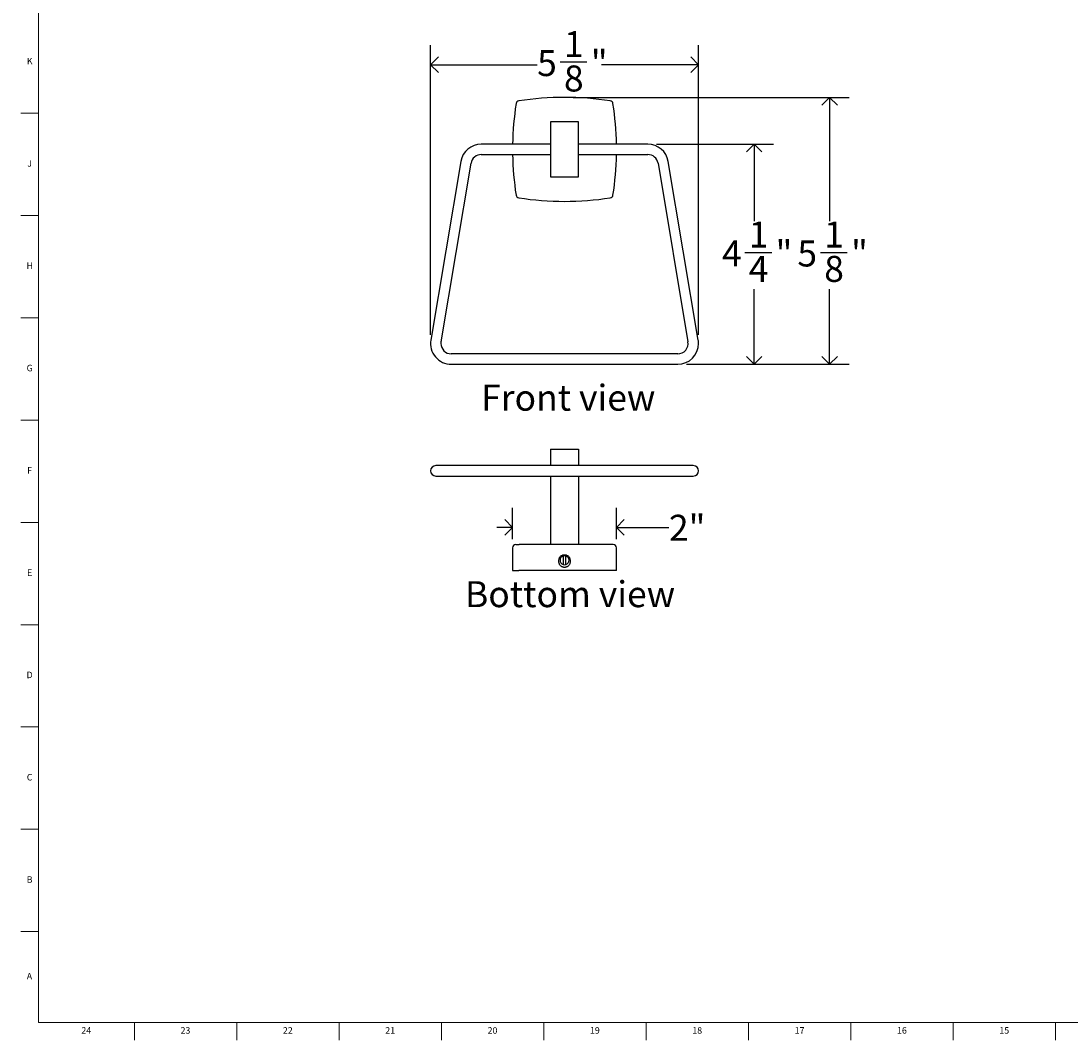
# Model space of a CAD drawing. Units: inches. Extents: x 0.2 to 47.8, y 0.2 to 35.8.
# Drawn here: x 0.2 to 20.4, y 0.2 to 19.8 of the extents above; entities that cross this region are included whole.
import ezdxf

# ---------------------------------------------------------------- set-up
doc = ezdxf.new("R2010")
doc.units = ezdxf.units.IN
doc.header["$MEASUREMENT"] = 0
doc.linetypes.add('SLD-Solid', pattern=[0])
for name, color, linetype in [('DIMS', 5, 'SLD-Solid'), ('NOTES', 1, 'SLD-Solid'), ('TITLE', 8, 'SLD-Solid')]:
    doc.layers.add(name, color=color, linetype=linetype)
doc.styles.add('SLDTEXTSTYLE1', font='GOTHIC.TTF', dxfattribs={"width": 0.913})
doc.dimstyles.new('SLDDIMSTYLE0', dxfattribs={"dimtxt": 0.5, "dimasz": 0.3, "dimexe": 0, "dimexo": 0.0625, "dimgap": 0.125, "dimtad": 0, "dimtih": 1, "dimtoh": 1, "dimdec": 6, "dimrnd": 1e-09, "dimzin": 12, "dimdsep": 46, "dimlunit": 5, "dimtxsty": 'SLDTEXTSTYLE1', "dimblk1": 'OPEN90', "dimblk2": 'OPEN90', "dimsah": 1, "dimcen": 0.09, "dimadec": 0, "dimazin": 3, "dimtfac": 1, "dimtofl": 0, "dimtmove": 0, "dimatfit": 3, "dimldrblk": 'OPEN90', "dimfxl": 1, "dimfrac": 2, "dimtolj": 1, "dimtzin": 12, "dimarcsym": 0})
doc.dimstyles.new('SLDDIMSTYLE4', dxfattribs={"dimtxt": 0.5, "dimasz": 0.3, "dimexe": 0, "dimexo": 0.0625, "dimgap": 0.125, "dimtad": 0, "dimtih": 1, "dimtoh": 1, "dimrnd": 1e-09, "dimzin": 12, "dimdsep": 46, "dimlunit": 5, "dimtxsty": 'SLDTEXTSTYLE1', "dimblk1": 'OPEN90', "dimblk2": 'OPEN90', "dimsah": 1, "dimcen": 0.09, "dimadec": 0, "dimazin": 3, "dimtfac": 1, "dimtmove": 0, "dimatfit": 0, "dimldrblk": 'OPEN90', "dimfxl": 1, "dimfrac": 2, "dimtolj": 1, "dimtzin": 12, "dimarcsym": 0})

# ---------------------------------------------------------------- blocks, each defined once
blk = doc.blocks.new('_Open90')
at = {"color": 0, "linetype": 'ByBlock', "lineweight": -2}
for p, q in [((0, 0), (-1, 0)), ((-0.5, 0.5), (0, 0)), ((0, 0), (-0.5, -0.5))]:
    blk.add_line(p, q, dxfattribs=at)
blk = doc.blocks.new('_D')
at = {"layer": 'DIMS'}
for p, q in [((8.042, 13.735), (8.042, 19.308)), ((13.196, 13.735), (13.196, 19.308)), ((10.534, 18.985), (11.05, 18.985)), ((8.042, 18.933), (10.092, 18.933)), ((13.196, 18.933), (11.33, 18.933))]:
    blk.add_line(p, q, dxfattribs=at)
at = {"layer": 'DIMS', "xscale": 0.3, "yscale": 0.3, "rotation": 180}
blk.add_blockref('_Open90', (8.042, 18.933, -0.966), dxfattribs=at)
at = {"layer": 'DIMS', "xscale": 0.3, "yscale": 0.3}
blk.add_blockref('_Open90', (13.196, 18.933, -0.966), dxfattribs=at)
at = {"layer": 'DIMS', "char_height": 0.5, "attachment_point": 1, "style": 'SLDTEXTSTYLE1'}
for s, insert in [('1', (10.608, 19.579)), ('5', (10.092, 19.214)), ('"', (11.124, 19.214)), ('8', (10.608, 18.918))]:
    blk.add_mtext(s, dxfattribs=dict(at, insert=insert))
blk = doc.blocks.new('_D_1')
at = {"layer": 'DIMS'}
for p, q in [((12.386, 17.403), (14.641, 17.403)), ((14.266, 17.403), (14.266, 15.923)), ((14.089, 15.321), (14.605, 15.321)), ((14.266, 13.168), (14.266, 14.616)), ((12.963, 13.168), (14.641, 13.168))]:
    blk.add_line(p, q, dxfattribs=at)
at = {"layer": 'DIMS', "xscale": 0.3, "yscale": 0.3}
for p, rotation in [((14.266, 17.403, -0.966), 90), ((14.266, 13.168, -0.966), 270)]:
    blk.add_blockref('_Open90', p, dxfattribs=dict(at, rotation=rotation))
at = {"layer": 'DIMS', "char_height": 0.5, "attachment_point": 1, "style": 'SLDTEXTSTYLE1'}
for s, insert in [('1', (14.162, 15.915)), ('4', (13.647, 15.55)), ('"', (14.678, 15.55)), ('4', (14.162, 15.254))]:
    blk.add_mtext(s, dxfattribs=dict(at, insert=insert))
blk = doc.blocks.new('_D_2')
at = {"layer": 'DIMS'}
for p, q in [((10.786, 18.303), (16.091, 18.303)), ((15.716, 18.303), (15.716, 15.923)), ((15.539, 15.321), (16.055, 15.321)), ((15.716, 13.168), (15.716, 14.616)), ((12.963, 13.168), (16.091, 13.168))]:
    blk.add_line(p, q, dxfattribs=at)
at = {"layer": 'DIMS', "xscale": 0.3, "yscale": 0.3}
for p, rotation in [((15.716, 18.303, -0.966), 90), ((15.716, 13.168, -0.966), 270)]:
    blk.add_blockref('_Open90', p, dxfattribs=dict(at, rotation=rotation))
at = {"layer": 'DIMS', "char_height": 0.5, "attachment_point": 1, "style": 'SLDTEXTSTYLE1'}
for s, insert in [('1', (15.613, 15.915)), ('5', (15.097, 15.55)), ('"', (16.129, 15.55)), ('8', (15.613, 15.254))]:
    blk.add_mtext(s, dxfattribs=dict(at, insert=insert))
blk = doc.blocks.new('_D_10')
at = {"layer": 'DIMS'}
for p, q in [((9.619, 9.802), (9.619, 10.405)), ((11.619, 9.802), (11.619, 10.405)), ((9.619, 10.03), (9.319, 10.03)), ((11.619, 10.03), (12.627, 10.03))]:
    blk.add_line(p, q, dxfattribs=at)
at = {"layer": 'DIMS', "xscale": 0.3, "yscale": 0.3}
blk.add_blockref('_Open90', (9.619, 10.03), dxfattribs=at)
at = {"layer": 'DIMS', "xscale": 0.3, "yscale": 0.3, "rotation": 180}
blk.add_blockref('_Open90', (11.619, 10.03), dxfattribs=at)
at = {"layer": 'DIMS', "insert": (12.627, 10.272), "char_height": 0.5, "attachment_point": 1, "style": 'SLDTEXTSTYLE1'}
blk.add_mtext('2"', dxfattribs=at)

msp = doc.modelspace()

# ---------------------------------------------------------------- linework, layer by layer
at = {"color": 7, "linetype": 'SLD-Solid', "lineweight": 25}
for p, q in [((10.8878373, 17.834705), (10.3498373, 17.834705)), ((10.3498373, 17.834705), (10.3498373, 16.772205)), ((10.8878373, 16.772205), (10.8878373, 17.834705)), ((10.3498373, 17.403455), (9.0182806, 17.403455)), ((12.2193939, 17.403455), (10.8878373, 17.403455)), ((9.0182806, 17.203455), (10.3498373, 17.203455)), ((10.8878373, 17.203455), (12.2193939, 17.203455)), ((8.6238014, 17.0696828), (8.0471107, 13.6346828)), ((8.2443503, 13.6015689), (8.821041, 17.0365689)), ((12.4166335, 17.0365689), (12.9933242, 13.6015689)), ((13.1905638, 13.6346828), (12.6138732, 17.0696828)), ((10.3498373, 16.772205), (10.8878373, 16.772205)), ((12.7960846, 13.368455), (8.4415899, 13.368455)), ((8.4415899, 13.168455), (12.7960846, 13.168455)), ((10.3498373, 11.5326723), (10.8878373, 11.5326723)), ((10.3498373, 11.5326723), (10.3498373, 11.2176723)), ((10.8878373, 11.5326723), (10.8878373, 11.2176723)), ((8.4415899, 11.2176723), (8.1415899, 11.2176723)), ((12.7960846, 11.2176723), (8.4415899, 11.2176723)), ((13.0960846, 11.2176723), (12.7960846, 11.2176723)), ((8.1415899, 11.0176723), (8.4415899, 11.0176723)), ((8.4415899, 11.0176723), (12.7960846, 11.0176723)), ((10.3498373, 11.0176723), (10.3498373, 9.6976723)), ((10.8878373, 11.0176723), (10.8878373, 9.6976723)), ((12.7960846, 11.0176723), (13.0960846, 11.0176723)), ((9.6813373, 9.6976723), (9.7484337, 9.6976723)), ((11.4892408, 9.6976723), (9.7484337, 9.6976723)), ((11.5563373, 9.6976723), (11.4892408, 9.6976723)), ((9.6188373, 9.6351723), (9.6188373, 9.1976723)), ((11.6188373, 9.1976723), (11.6188373, 9.6351723)), ((10.5118373, 9.3671723), (10.5118373, 9.3971723)), ((10.5906453, 9.478731), (10.5906453, 9.3156137)), ((10.6470292, 9.3156137), (10.6470292, 9.478731)), ((10.7258373, 9.3971723), (10.7258373, 9.3671723)), ((9.6188373, 9.1976723), (9.6866722, 9.1976723)), ((9.6866722, 9.1976723), (9.7388548, 9.1976723)), ((11.4988197, 9.1976723), (9.7388548, 9.1976723)), ((11.5510024, 9.1976723), (11.4988197, 9.1976723)), ((11.6188373, 9.1976723), (11.5510024, 9.1976723))]:
    msp.add_line(p, q, dxfattribs=at)
at = {"color": 7, "linetype": 'SLD-Solid', "lineweight": 25, "flags": 128}
for points in [[(10.5906453, 9.3156137), (10.5973769, 9.3135898), (10.6188373, 9.3108787)], [(10.6188373, 9.3108787), (10.6402976, 9.3135898), (10.6472573, 9.3156929)]]:
    msp.add_lwpolyline(points, dxfattribs=at)
at = {"color": 7, "linetype": 'SLD-Solid', "lineweight": 25}
for centre, radius, start, end in [((15.3605039, 17.303455), 5.7416667, 171.18395676, 179.00205498), ((9.7484337, 18.1738585), 0.0625, 98.81604324, 171.18395676), ((10.6188373, 12.5617883), 5.7416667, 81.18395676, 98.81604324), ((11.4892408, 18.1738585), 0.0625, 8.81604324, 81.18395676), ((5.8771706, 17.303455), 5.7416667, 0.99794502, 8.81604324), ((9.0182806, 17.003455), 0.4, 90, 170.46968008), ((12.2193939, 17.003455), 0.4, 9.53031992, 90), ((9.0182806, 17.003455), 0.2, 90, 170.46968008), ((15.3605039, 17.303455), 5.7416667, 180.99794502, 188.81604324), ((5.8771706, 17.303455), 5.7416667, 351.18395676, 359.00205498), ((12.2193939, 17.003455), 0.2, 9.53031992, 90), ((9.7484337, 16.4330515), 0.0625, 188.81604324, 261.18395676), ((10.6188373, 22.0451217), 5.7416667, 261.18395676, 278.81604324), ((11.4892408, 16.4330515), 0.0625, 278.81604324, 351.18395676), ((8.4415899, 13.568455), 0.4, 170.46968008, 270), ((8.4415899, 13.568455), 0.2, 170.46968008, 180), ((8.4415899, 13.568455), 0.2, 180, 270), ((12.7960846, 13.568455), 0.2, 270, 9.53031992), ((12.7960846, 13.568455), 0.4, 270, 0), ((12.7960846, 13.568455), 0.4, 0, 9.53031992), ((8.1415899, 11.1176723), 0.1, 90, 270), ((13.0960846, 11.1176723), 0.1, 270, 90), ((9.6813373, 9.6351723), 0.0625, 90, 180), ((11.5563373, 9.6351723), 0.0625, 0, 90), ((10.6188373, 9.3971723), 0.0862936, 109.06847707, 250.93152293), ((10.6022215, 9.4176886), 0.0598947, 127.3376074, 130.49389696), ((10.6188373, 9.3971723), 0.0862936, 70.31987171, 109.06847707), ((10.6188373, 9.3971723), 0.0862936, 0, 70.93152293), ((10.6188373, 9.3971723), 0.0862936, 289.06847707, 0)]:
    msp.add_arc(centre, radius, start, end, dxfattribs=at)
for points in [[(10.5118373, 9.3971723), (10.5118373, 9.4042408), (10.5125308, 9.4111911), (10.5152482, 9.4248651), (10.517305, 9.4316596), (10.5226748, 9.4446166), (10.5259608, 9.4507619), (10.5337241, 9.4623923), (10.5382428, 9.4678989), (10.5481135, 9.4777693), (10.5534994, 9.4821985), (10.5651936, 9.4900209), (10.5714208, 9.4933453), (10.5842942, 9.4986826), (10.591035, 9.5007369), (10.6048454, 9.503487), (10.6117873, 9.5041676), (10.6257424, 9.504177), (10.6328296, 9.5034839), (10.6465522, 9.5007572), (10.6532219, 9.4987391), (10.666176, 9.4933865), (10.6724433, 9.4900379), (10.6840405, 9.4822967), (10.6894457, 9.4778774), (10.699439, 9.4678988), (10.7038777, 9.4624847), (10.7116315, 9.4509014), (10.7149825, 9.4446522), (10.7203602, 9.4316881), (10.7223862, 9.4250195), (10.7251286, 9.4113141), (10.7258373, 9.4042408), (10.7258373, 9.3971723)], [(10.7258373, 9.3671723), (10.7258373, 9.3601039), (10.7251437, 9.3531536), (10.7224264, 9.3394796), (10.7203696, 9.3326851), (10.7149998, 9.3197281), (10.7117138, 9.3135828), (10.7039504, 9.3019524), (10.6994317, 9.2964458), (10.689561, 9.2865754), (10.6841752, 9.2821462), (10.6724809, 9.2743238), (10.6662537, 9.2709994), (10.6533804, 9.2656621), (10.6466395, 9.2636078), (10.6328291, 9.2608577), (10.6258872, 9.2601771), (10.6119321, 9.2601677), (10.604845, 9.2608608), (10.5911223, 9.2635875), (10.5844526, 9.2656056), (10.5714985, 9.2709582), (10.5652313, 9.2743068), (10.5536341, 9.282048), (10.5482288, 9.2864673), (10.5382356, 9.2964459), (10.5337969, 9.30186), (10.5260431, 9.3134433), (10.522692, 9.3196925), (10.5173143, 9.3326566), (10.5152884, 9.3393252), (10.5125459, 9.3530306), (10.5118373, 9.3601039), (10.5118373, 9.3671723)]]:
    msp.add_open_spline(points, degree=3, knots=[0, 0, 0, 0, 0.0625, 0.0625, 0.125, 0.125, 0.1875, 0.1875, 0.25, 0.25, 0.3125, 0.3125, 0.375, 0.375, 0.4375, 0.4375, 0.5, 0.5, 0.5625, 0.5625, 0.625, 0.625, 0.6875, 0.6875, 0.75, 0.75, 0.8125, 0.8125, 0.875, 0.875, 0.9375, 0.9375, 1, 1, 1, 1], dxfattribs=at)
at = {"layer": 'TITLE', "linetype": 'SLD-Solid', "lineweight": 18}
for p, q in [((0.5, 0.5), (0.5, 35.5)), ((0.5, 18), (0.1653543, 18)), ((0.4999606, 18), (0.5000394, 18)), ((0.5, 16.0314961), (0.1653543, 16.0314961)), ((0.5, 14.0629921), (0.1653543, 14.0629921)), ((0.5, 12.0944882), (0.1653543, 12.0944882)), ((0.5, 10.1259843), (0.1653543, 10.1259843)), ((0.5, 8.1574803), (0.1653543, 8.1574803)), ((0.5, 6.1889764), (0.1653543, 6.1889764)), ((0.5, 4.2204724), (0.1653543, 4.2204724)), ((0.5, 2.2519685), (0.1653543, 2.2519685)), ((47.5, 0.5), (0.5, 0.5)), ((2.3464567, 0.5), (2.3464567, 0.1653543)), ((4.3149606, 0.5), (4.3149606, 0.1653543)), ((6.2834646, 0.5), (6.2834646, 0.1653543)), ((8.2519685, 0.5), (8.2519685, 0.1653543)), ((10.2204724, 0.5), (10.2204724, 0.1653543)), ((12.1889764, 0.5), (12.1889764, 0.1653543)), ((14.1574803, 0.5), (14.1574803, 0.1653543)), ((16.1259843, 0.5), (16.1259843, 0.1653543)), ((18.0944882, 0.5), (18.0944882, 0.1653543)), ((20.0629921, 0.5), (20.0629921, 0.1653543))]:
    msp.add_line(p, q, dxfattribs=at)

# ---------------------------------------------------------------- texts
at = {"layer": 'NOTES', "char_height": 0.5, "attachment_point": 1, "style": 'SLDTEXTSTYLE1'}
for s, insert in [('Front view', (9.0170916, 12.7747541)), ('Bottom view', (8.7043893, 8.9945777))]:
    msp.add_mtext(s, dxfattribs=dict(at, insert=insert))
at = {"layer": 'TITLE', "char_height": 0.125, "attachment_point": 2, "style": 'SLDTEXTSTYLE1'}
for s, insert in [('K', (0.3323155, 19.0641299)), ('J', (0.3315776, 17.095626)), ('H', (0.3323733, 15.127122)), ('G', (0.3322576, 13.1586181)), ('F', (0.3313461, 11.1901142)), ('E', (0.3329231, 9.2216102)), ('D', (0.331187, 7.2531063)), ('C', (0.3313751, 5.2846024)), ('B', (0.3317512, 3.3160984)), ('A', (0.327628, 1.4558622)), ('24', (1.420711, 0.4125551)), ('23', (3.3281913, 0.4125551)), ('22', (5.2966952, 0.4125551)), ('21', (7.2651992, 0.4125551)), ('20', (9.2337031, 0.4125551)), ('19', (11.202207, 0.4125551)), ('18', (13.170711, 0.4125551)), ('17', (15.1392149, 0.4125551)), ('16', (17.1077189, 0.4125551)), ('15', (19.0762228, 0.4125551))]:
    msp.add_mtext(s, dxfattribs=dict(at, insert=insert))

# ---------------------------------------------------------------- dimensions: what is measured, and where the dimension line sits
at = {"layer": 'DIMS'}
for base, p1, p2, dimstyle, picture, middle in [((13.1960846, 18.9333763), (8.0415899, 13.568455), (13.1960846, 13.568455), 'SLDDIMSTYLE0', '_D', (10.7106836, 18.9333763)), ((11.6188373, 10.0298131), (9.6188373, 9.6351723), (11.6188373, 9.6351723), 'SLDDIMSTYLE4', '_D_10', (12.9151833, 10.0298131))]:
    dim = msp.add_linear_dim(base=base, p1=p1, p2=p2, dimstyle=dimstyle, dxfattribs=at)
    dim.commit()
    dim.dimension.update_dxf_attribs({"geometry": picture, "text_midpoint": middle, "dimtype": 160})
for base, p1, picture, middle in [((15.7157696, 13.168455), (10.6188373, 18.303455), '_D_2', (15.7157696, 15.2694013)), ((14.2656015, 13.168455), (12.2193939, 17.403455), '_D_1', (14.2656015, 15.2694013))]:
    dim = msp.add_linear_dim(base=base, p1=p1, p2=(12.7960846, 13.168455), angle=90, dimstyle='SLDDIMSTYLE0', dxfattribs=at)
    dim.commit()
    dim.dimension.update_dxf_attribs({"geometry": picture, "text_midpoint": middle, "dimtype": 160})

doc.saveas('drawing.dxf')
